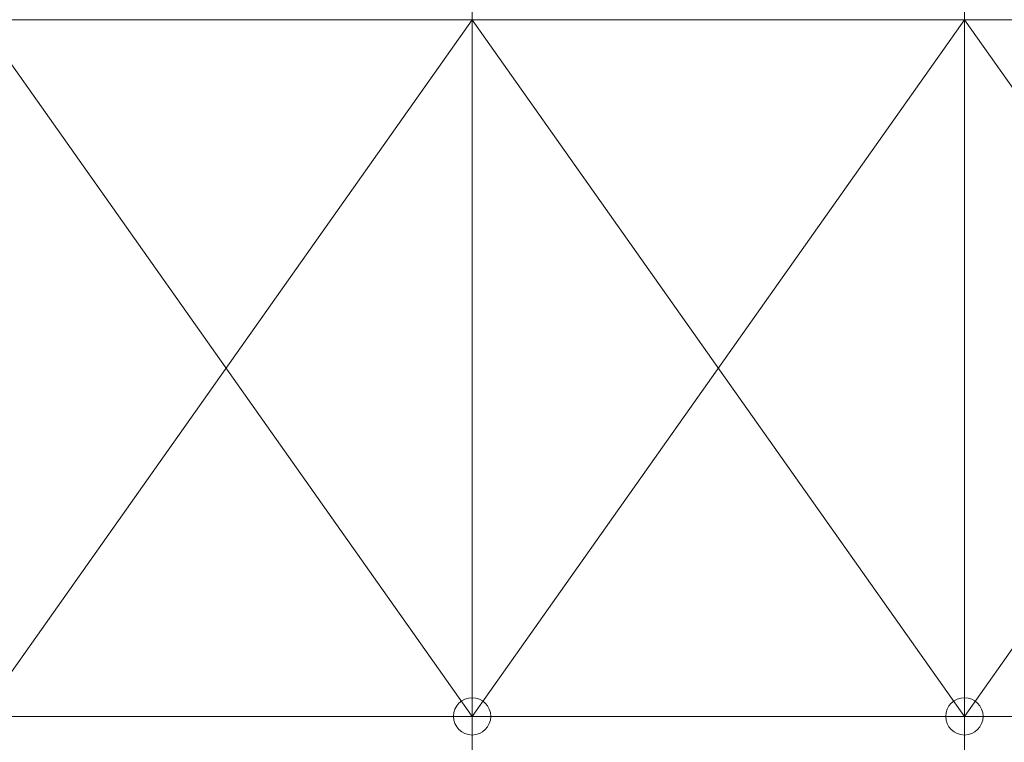
# Model space of a CAD drawing. Units: millimetres. Extents: x 112951 to 145694, y -52356 to -26811.
# Drawn here: x 129973 to 132943, y -46134 to -43956 of the extents above; entities that cross this region are included whole.
import ezdxf

# ---------------------------------------------------------------- set-up
doc = ezdxf.new("R2010")
doc.units = ezdxf.units.MM
doc.header["$MEASUREMENT"] = 0
for name, color, linetype, lineweight in [('RAM_NETISK_Pero_č.__5', 5, 'Continuous', 18), ('RAM_ROZP_Pero_č.__143', 143, 'Continuous', 18), ('Z_ROZP_RAM_II_Pero_č.__5', 5, 'Continuous', 18)]:
    doc.layers.add(name, color=color, linetype=linetype, lineweight=lineweight)

msp = doc.modelspace()

# ---------------------------------------------------------------- linework, layer by layer
at = {"layer": 'RAM_NETISK_Pero_č.__5', "color": 5, "linetype": 'Continuous', "lineweight": 18}
for p, q in [((131337.4, -27646.8), (131337.4, -52355.9)), ((132822.4, -27646.8), (132822.4, -52355.9)), ((112950.8, -46055.9), (145694.5, -46055.9))]:
    msp.add_line(p, q, dxfattribs=at)
at = {"layer": 'RAM_NETISK_Pero_č.__5', "color": 5, "linetype": 'Continuous', "lineweight": 18, "flags": 128}
for points in [[(129852.4, -41855.9), (129852.4, -43955.9), (131337.4, -43955.9), (131337.4, -41855.9)], [(131337.4, -41855.9), (131337.4, -43955.9), (132822.4, -43955.9), (132822.4, -41855.9)], [(132822.4, -41855.9), (132822.4, -43955.9), (134307.4, -43955.9), (134307.4, -41855.9)]]:
    msp.add_lwpolyline(points, close=True, dxfattribs=at)
at = {"layer": 'RAM_ROZP_Pero_č.__143', "color": 143, "linetype": 'Continuous', "lineweight": 18}
for p, q in [((131337.4, -46167), (131337.4, -45944.8)), ((132822.4, -46167), (132822.4, -45944.8))]:
    msp.add_line(p, q, dxfattribs=at)
for centre in [(131337.4, -46055.9), (132822.4, -46055.9)]:
    msp.add_circle(centre, 56.2, dxfattribs=at)
at = {"layer": 'Z_ROZP_RAM_II_Pero_č.__5', "color": 5, "linetype": 'Continuous', "lineweight": 18}
for p, q in [((129852.4, -46055.9), (131337.4, -43955.9)), ((129852.4, -43955.9), (131337.4, -46055.9)), ((131337.4, -46055.9), (132822.4, -43955.9)), ((131337.4, -43955.9), (132822.4, -46055.9)), ((132822.4, -46055.9), (134307.4, -43955.9)), ((132822.4, -43955.9), (134307.4, -46055.9))]:
    msp.add_line(p, q, dxfattribs=at)

doc.saveas('drawing.dxf')
